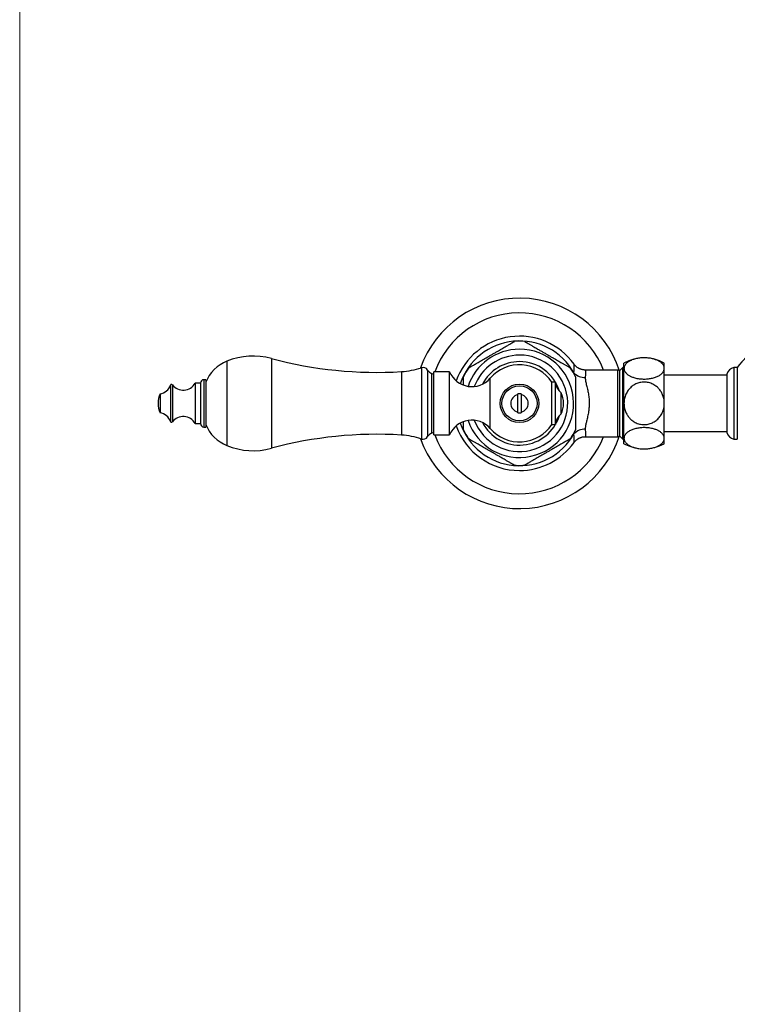
# Paper-space layout 'Manettes' of a CAD drawing. Units: millimetres. Extents: x 10 to 200, y 13 to 287.
# Drawn here: x 10 to 61, y 147 to 217 of the extents above; entities that cross this region are included whole.
import ezdxf

# ---------------------------------------------------------------- set-up
doc = ezdxf.new("R2010")
doc.units = ezdxf.units.MM

psp = doc.layouts.new('Manettes')

# ---------------------------------------------------------------- linework, layer by layer
at = {"color": 7, "linetype": 'Continuous', "lineweight": 18}
psp.add_line((10, 287), (10, 12.7408), dxfattribs=at)
at = {"color": 1, "linetype": 'Continuous', "lineweight": 25}
for p, q in [((24.7744, 192.4917), (24.7744, 186.4718)), ((27.9544, 192.6835), (27.9544, 186.2799)), ((37.2219, 191.7419), (37.2219, 187.2216)), ((38.6384, 192.0238), (38.6384, 186.9396)), ((39.0873, 191.8531), (39.0873, 187.1103)), ((39.3694, 191.6061), (39.3694, 187.3574)), ((49.5136, 191.6085), (49.5185, 191.6479)), ((52.6355, 187.1067), (52.6355, 191.8567)), ((23.1373, 191.1692), (23.1373, 187.7942)), ((43.5493, 187.69), (43.5493, 191.2735)), ((20.7553, 190.7803), (20.7553, 188.1832)), ((20.8861, 190.8023), (20.8861, 188.1612)), ((49.5185, 187.3156), (49.5137, 187.356))]:
    psp.add_line(p, q, dxfattribs=at)
at = {"color": 7, "linetype": 'Continuous', "lineweight": 25}
for p, q in [((53.0855, 191.9716), (53.0855, 192.3567)), ((55.9605, 191.9716), (55.9605, 192.3567)), ((39.5243, 191.5442), (39.3694, 191.6061)), ((40.6493, 191.7317), (39.5243, 191.7317)), ((39.5243, 187.2317), (39.5243, 191.7317)), ((40.6493, 187.2317), (40.6493, 191.7317)), ((52.6355, 191.8567), (50.3369, 191.8567)), ((53.0105, 192.0442), (52.7605, 191.7942)), ((52.7605, 191.8232), (52.7605, 189.4817)), ((53.0855, 192.0442), (53.0105, 192.0442)), ((53.0105, 186.9192), (53.0105, 192.0442)), ((53.0855, 189.4817), (53.0855, 191.9716)), ((55.9605, 189.4817), (55.9605, 191.9716)), ((61.1645, 192.0442), (60.9145, 192.0442)), ((60.9145, 192.0442), (60.9145, 189.4817)), ((61.1645, 192.0442), (61.1645, 189.4817)), ((22.8873, 190.9192), (22.5123, 190.9192)), ((22.5123, 190.9192), (22.5123, 188.0442)), ((22.8873, 190.9192), (22.8873, 188.0442)), ((23.2623, 191.1692), (23.1373, 191.1692)), ((23.2623, 191.1692), (23.2623, 187.7942)), ((48.1904, 190.9817), (47.9404, 190.9817)), ((47.9404, 187.9817), (47.9404, 190.9817)), ((48.1904, 187.9817), (48.1904, 190.9817)), ((60.4145, 191.4817), (55.9605, 191.4817)), ((60.4145, 191.5567), (60.4145, 189.4817)), ((48.6024, 188.7317), (48.6024, 190.2317)), ((20.0053, 190.1692), (20.0053, 188.7942)), ((45.5105, 188.8694), (45.5105, 190.0941)), ((45.7605, 190.1479), (45.7605, 190.0941)), ((45.7605, 190.0941), (45.7605, 188.8694)), ((52.7605, 189.4817), (52.7605, 187.1402)), ((53.0855, 186.9919), (53.0855, 189.4817)), ((55.9605, 186.9919), (55.9605, 189.4817)), ((60.4145, 189.4817), (60.4145, 187.4067)), ((60.9145, 189.4817), (60.9145, 186.9192)), ((61.1645, 189.4817), (61.1645, 186.9192)), ((22.5123, 188.0442), (22.8873, 188.0442)), ((23.1373, 187.7942), (23.2623, 187.7942)), ((39.3694, 187.3574), (39.5243, 187.4192)), ((47.9404, 187.9817), (48.1904, 187.9817)), ((55.9605, 187.4817), (60.4145, 187.4817)), ((39.5243, 187.2317), (40.6493, 187.2317)), ((50.3368, 187.1067), (52.6355, 187.1067)), ((52.7605, 187.1692), (53.0105, 186.9192)), ((53.0105, 186.9192), (53.0855, 186.9192)), ((53.0855, 186.6067), (53.0855, 186.9919)), ((55.9605, 186.6067), (55.9605, 186.9919)), ((60.9145, 186.9192), (61.1645, 186.9192))]:
    psp.add_line(p, q, dxfattribs=at)
for radius in [1.375, 1.25]:
    psp.add_circle((45.6355, 189.4817), radius, dxfattribs=at)
for centre, radius, start, end in [((45.6355, 189.4817), 7.5, 18.016953, 160.370736), ((45.6355, 189.4817), 4.7875, 35.670737, 160.461158), ((45.6355, 189.4817), 4.425, 85.315651, 94.683194), ((64.7105, 189.4817), 4.375, 35.853467, 144.146533), ((25.8059, 189.9425), 2.75, 112.029192, 157.658617), ((26.6498, 187.8567), 5, 74.874916, 112.029192), ((35.4561, 220.4376), 28.75, 254.874916, 273.521317), ((54.523, 189.789), 2.9427, 60.758252, 119.241748), ((36.8924, 197.0965), 5.3647, 273.521317, 288.993615), ((38.7605, 191.6692), 0.375, 29.363918, 108.993615), ((39.5784, 192.1294), 0.5635, 209.363918, 248.228042), ((42.2407, 192.3974), 1.725, 202.698677, 319.342024), ((45.6355, 189.4817), 4.425, 145.315215, 154.696431), ((45.6355, 189.4817), 2.75, 33.055731, 139.342024), ((45.6355, 189.4817), 4.425, 25.296288, 34.687437), ((50.3077, 192.4432), 1.1204, 225.220797, 270.913811), ((52.6355, 191.6067), 0.25, 60, 90), ((61.1279, 191.3252), 0.75, 106.529001, 162.020551), ((21.6608, 191.3942), 0.975, 217.383198, 330.844635), ((23.1373, 190.9192), 0.25, 90, 180), ((49.4258, 191.1722), 1.25, 188.763338, 228.794656), ((19.9009, 191.0632), 0.9, 276.661101, 341.682543), ((20.8265, 190.7567), 0.075, 37.383198, 161.682543), ((47.0489, 189.4817), 1.725, 0, 25.771462), ((21.8117, 189.4348), 1.95, 157.876338, 178.622318), ((21.8117, 189.5286), 1.95, 181.377682, 202.123662), ((45.6355, 189.4817), 0.625, 101.536959, 258.463041), ((45.6355, 189.4817), 0.6778, 79.372275, 100.627725), ((45.6355, 189.4817), 0.625, 281.536959, 78.463041), ((47.0489, 189.4817), 1.725, 334.228538, 0), ((19.9009, 187.9003), 0.9, 18.317457, 83.338899), ((45.6355, 189.4817), 0.6778, 259.372275, 280.627725), ((20.8265, 188.2067), 0.075, 198.317457, 322.616802), ((21.6608, 187.5692), 0.975, 29.155365, 142.616802), ((42.2407, 186.5661), 1.725, 40.657976, 157.301323), ((49.4258, 187.7913), 1.25, 131.205344, 171.236662), ((23.1373, 188.0442), 0.25, 180, 270), ((25.8059, 189.021), 2.75, 202.341383, 247.970808), ((45.6355, 189.4817), 4.7875, 199.538842, 270), ((45.6355, 189.4817), 4.425, 205.296307, 214.687439), ((45.6355, 189.4817), 2.75, 220.657976, 326.944269), ((45.6355, 189.4817), 4.425, 325.31511, 334.696465), ((50.3095, 186.5159), 1.1248, 89.178797, 134.686595), ((61.1279, 187.6382), 0.75, 197.979449, 253.470999), ((35.4561, 158.5259), 28.75, 86.478683, 105.125084), ((36.8924, 181.867), 5.3647, 71.006385, 86.478683), ((45.6355, 189.4817), 7.5, 199.629264, 341.983047), ((38.7605, 187.2942), 0.375, 251.006385, 330.636082), ((39.5784, 186.834), 0.5635, 111.771958, 150.636082), ((45.6355, 189.4817), 4.7875, 270, 324.352042), ((52.6355, 187.3567), 0.25, 270, 300), ((26.6498, 191.1067), 5, 247.970808, 285.125084), ((54.523, 189.1744), 2.9427, 240.758252, 299.241748), ((45.6355, 189.4817), 4.425, 265.315579, 270), ((45.6355, 189.4817), 4.425, 270, 274.683172)]:
    psp.add_arc(centre, radius, start, end, dxfattribs=at)
at = {"color": 1, "linetype": 'Continuous', "lineweight": 25}
for radius, start, end in [(6.4472, 21.615405, 159.574669), (4.4463, 29.155098, 161.636601), (3.8582, 198.302867, 90), (3.8582, 90, 161.697133), (3.4375, 200.420696, 90), (3.4375, 90, 159.579304), (2.975, 90, 152.748975), (2.975, 17.085966, 90), (4.4463, 198.363399, 330.844902), (2.975, 207.251025, 342.914034), (6.4472, 200.425331, 338.384595)]:
    psp.add_arc((45.6355, 189.4817), radius, start, end, dxfattribs=at)
at = {"color": 7, "linetype": 'Continuous', "lineweight": 25}
for points, knots in [([(42.6013, 192.3487), (42.6539, 192.3791), (42.7592, 192.4399), (42.9217, 192.5337), (43.0861, 192.6286), (43.2517, 192.7243), (43.4323, 192.8285), (43.6275, 192.9412), (43.8371, 193.0622), (44.0306, 193.1739), (44.2076, 193.2761), (44.3679, 193.3687), (44.5262, 193.46), (44.6685, 193.5422), (44.7945, 193.615), (44.9041, 193.6782), (44.994, 193.7301), (45.065, 193.7711), (45.119, 193.8023), (45.1704, 193.832), (45.216, 193.8583), (45.2506, 193.8783), (45.2689, 193.8888), (45.2764, 193.8932), (45.2742, 193.8919), (45.2742, 193.8919)], [0, 0, 0, 0, 0.0550078, 0.1101479, 0.1654193, 0.2207189, 0.2758608, 0.3453386, 0.4148567, 0.4843266, 0.5381755, 0.5921192, 0.6459945, 0.6997498, 0.7402892, 0.780878, 0.8213344, 0.8458074, 0.8703185, 0.8947537, 0.9232593, 0.951728, 0.9758127, 0.9998857, 1, 1, 1, 1]), ([(45.9969, 193.8919), (45.998, 193.8913), (46.0003, 193.8899), (46.0191, 193.879), (46.0482, 193.8623), (46.0839, 193.8417), (46.1228, 193.8192), (46.1629, 193.796), (46.2066, 193.7708), (46.2634, 193.738), (46.3343, 193.6971), (46.4207, 193.6472), (46.5111, 193.595), (46.6151, 193.535), (46.7322, 193.4674), (46.8622, 193.3923), (47.017, 193.303), (47.1967, 193.1992), (47.4031, 193.08), (47.6118, 192.9595), (47.8224, 192.8379), (48.0167, 192.7258), (48.1945, 192.6231), (48.3555, 192.5301), (48.5148, 192.4382), (48.6181, 192.3785), (48.6697, 192.3487)], [0, 0, 0, 0, 0.0233052, 0.0477759, 0.071594, 0.0959058, 0.1151982, 0.1344963, 0.1543175, 0.1741426, 0.2065205, 0.2389126, 0.2720984, 0.3052912, 0.3496243, 0.3940074, 0.4383678, 0.5063615, 0.5743667, 0.644139, 0.7139525, 0.7837181, 0.8377814, 0.8919381, 0.946028, 1, 1, 1, 1]), ([(41.9969, 191.9998), (41.9981, 192.0005), (42.0004, 192.0018), (42.0192, 192.0127), (42.0482, 192.0294), (42.0874, 192.052), (42.1356, 192.0799), (42.1917, 192.1122), (42.2663, 192.1553), (42.3619, 192.2105), (42.4788, 192.278), (42.5605, 192.3252), (42.6013, 192.3487)], [0, 0, 0, 0, 0.0775491, 0.1569233, 0.2360374, 0.3152149, 0.4007573, 0.4866345, 0.572351, 0.7145964, 0.857394, 1, 1, 1, 1]), ([(48.6697, 192.3487), (48.7003, 192.3311), (48.7615, 192.2958), (48.851, 192.2441), (48.938, 192.1938), (49.022, 192.1453), (49.1008, 192.0999), (49.1668, 192.0618), (49.2181, 192.0321), (49.2513, 192.013), (49.2709, 192.0016), (49.2729, 192.0005), (49.2739, 191.9999)], [0, 0, 0, 0, 0.1067032, 0.2133853, 0.322323, 0.4312091, 0.5436122, 0.657993, 0.7509476, 0.8463039, 0.9242213, 1, 1, 1, 1]), ([(55.9605, 191.9716), (55.9598, 191.99), (55.9581, 192.031), (55.9434, 192.0942), (55.9172, 192.1606), (55.8797, 192.2257), (55.8315, 192.2887), (55.7725, 192.3491), (55.7034, 192.4067), (55.6245, 192.461), (55.5377, 192.5107), (55.4436, 192.5555), (55.3436, 192.5954), (55.237, 192.6308), (55.1147, 192.664), (54.9755, 192.6926), (54.82, 192.7146), (54.6622, 192.7274), (54.5043, 192.7307), (54.3486, 192.7252), (54.1956, 192.7111), (54.0472, 192.6883), (53.9052, 192.6577), (53.7699, 192.6193), (53.6433, 192.5733), (53.5267, 192.5206), (53.4205, 192.4612), (53.3268, 192.3954), (53.2467, 192.3242), (53.1807, 192.2479), (53.1308, 192.1671), (53.0981, 192.0828), (53.0864, 192.0171), (53.0857, 191.9801), (53.0855, 191.9716)], [0, 0, 0, 0, 0.0238937, 0.0529821, 0.082176, 0.1113667, 0.1404505, 0.1692811, 0.1982246, 0.2271622, 0.2559848, 0.2834706, 0.3110654, 0.3386556, 0.3661351, 0.4008729, 0.4357279, 0.4704619, 0.5040008, 0.5376489, 0.5711887, 0.6044326, 0.637781, 0.6710295, 0.7048322, 0.738738, 0.7725479, 0.8076722, 0.8429013, 0.8780335, 0.9149835, 0.9520439, 0.9889983, 1, 1, 1, 1]), ([(50.3369, 191.8569), (50.3176, 191.8571), (50.2755, 191.8575), (50.2112, 191.8638), (50.1444, 191.8745), (50.0791, 191.8896), (50.0156, 191.9088), (49.954, 191.932), (49.8946, 191.9589), (49.8377, 191.9893), (49.7833, 192.023), (49.7318, 192.0596), (49.6831, 192.0991), (49.6376, 192.1409), (49.5953, 192.185), (49.5575, 192.229), (49.5352, 192.2593), (49.5248, 192.2734)], [0, 0, 0, 0, 0.0610946, 0.1330288, 0.2042981, 0.2749188, 0.3449006, 0.4142468, 0.482955, 0.5510167, 0.6184175, 0.685136, 0.7511433, 0.8164015, 0.8808611, 0.9444577, 1, 1, 1, 1]), ([(53.0855, 191.9716), (53.0871, 191.9446), (53.0903, 191.8905), (53.1157, 191.8103), (53.1537, 191.7361), (53.2029, 191.6683), (53.2598, 191.6069), (53.3271, 191.5483), (53.4035, 191.4936), (53.4884, 191.4432), (53.5807, 191.3973), (53.6807, 191.3556), (53.797, 191.3154), (53.9312, 191.2789), (54.0835, 191.2482), (54.2347, 191.2276), (54.3818, 191.2162), (54.5279, 191.2124), (54.6791, 191.2168), (54.8331, 191.2301), (54.9832, 191.2518), (55.1273, 191.2821), (55.2638, 191.32), (55.392, 191.3653), (55.51, 191.4178), (55.6166, 191.4766), (55.7117, 191.5417), (55.7932, 191.6126), (55.8601, 191.6885), (55.9079, 191.763), (55.9389, 191.8347), (55.9571, 191.9029), (55.9594, 191.9487), (55.9605, 191.9716)], [0, 0, 0, 0, 0.034894, 0.0698769, 0.1047681, 0.1338256, 0.1629948, 0.1921585, 0.2212084, 0.2491622, 0.2772272, 0.3052869, 0.3332335, 0.3685042, 0.4038949, 0.4391602, 0.4695855, 0.5000106, 0.5335964, 0.5672919, 0.6008798, 0.6344379, 0.668102, 0.7016658, 0.7357928, 0.770023, 0.8041577, 0.8398066, 0.8755616, 0.9112179, 0.9407931, 0.9704236, 1, 1, 1, 1]), ([(41.6355, 190.7847), (41.6355, 190.8017), (41.6355, 190.8564), (41.6355, 190.9452), (41.6355, 191.0497), (41.6355, 191.1311), (41.6355, 191.1915), (41.6355, 191.2426), (41.6355, 191.2955), (41.6355, 191.3395), (41.6355, 191.3649), (41.6355, 191.3754), (41.6355, 191.3732), (41.6355, 191.3728)], [0, 0, 0, 0, 0.0586023, 0.1883064, 0.3179489, 0.4492915, 0.5161188, 0.5829325, 0.6913517, 0.8025353, 0.8910715, 0.9820826, 1, 1, 1, 1]), ([(49.6355, 191.3722), (49.6355, 191.3727), (49.6355, 191.3743), (49.6355, 191.3613), (49.6355, 191.335), (49.6355, 191.3004), (49.6355, 191.2624), (49.6355, 191.2107), (49.6355, 191.1425), (49.6355, 191.0574), (49.6355, 190.9739), (49.6355, 190.8859), (49.6355, 190.7664), (49.6355, 190.6139), (49.6355, 190.4263), (49.6355, 190.2343), (49.6355, 190.0121), (49.6355, 189.761), (49.6355, 189.5749), (49.6355, 189.4817)], [0, 0, 0, 0, 0.0145232, 0.0532094, 0.0890328, 0.125668, 0.1526061, 0.1795514, 0.2348944, 0.2782564, 0.3216359, 0.366105, 0.4105833, 0.4955048, 0.5804742, 0.6673319, 0.7542065, 0.876876, 1, 1, 1, 1]), ([(50.3256, 191.3229), (50.3255, 191.2954), (50.3254, 191.2403), (50.3349, 191.1514), (50.3521, 191.0427), (50.3796, 190.9109), (50.4167, 190.7541), (50.4567, 190.5896), (50.4958, 190.4203), (50.5308, 190.2469), (50.5605, 190.0703), (50.584, 189.8893), (50.5989, 189.7133), (50.6049, 189.5438), (50.6038, 189.3818), (50.596, 189.2201), (50.5821, 189.0602), (50.5609, 188.8932), (50.5316, 188.7205), (50.4954, 188.5435), (50.4565, 188.3729), (50.4198, 188.2202), (50.3873, 188.0845), (50.3607, 187.9641), (50.3399, 187.8493), (50.326, 187.7403), (50.3257, 187.6738), (50.3256, 187.6406)], [0, 0, 0, 0, 0.0300774, 0.0602072, 0.0903042, 0.1357578, 0.1813727, 0.2270129, 0.2725011, 0.3161907, 0.3600329, 0.4038492, 0.4475033, 0.4853867, 0.5234447, 0.561572, 0.5996482, 0.6375468, 0.6827169, 0.7280394, 0.77338, 0.8185749, 0.8547956, 0.8911986, 0.9276024, 0.9638827, 1, 1, 1, 1]), ([(55.9605, 189.4817), (55.9587, 189.5404), (55.9549, 189.6577), (55.9274, 189.8183), (55.8888, 189.9623), (55.8424, 190.0898), (55.7853, 190.213), (55.7184, 190.3293), (55.6419, 190.4382), (55.557, 190.539), (55.4636, 190.632), (55.3535, 190.7235), (55.2245, 190.8092), (55.0762, 190.8846), (54.9224, 190.9414), (54.7656, 190.9786), (54.608, 190.9975), (54.4506, 190.9984), (54.2954, 190.9811), (54.1442, 190.9469), (53.9976, 190.8962), (53.8576, 190.8292), (53.7256, 190.7472), (53.6019, 190.6508), (53.4887, 190.5402), (53.3871, 190.4171), (53.2976, 190.2819), (53.2222, 190.1356), (53.1618, 189.9798), (53.1182, 189.8177), (53.0907, 189.6511), (53.0872, 189.5382), (53.0855, 189.4817)], [0, 0, 0, 0, 0.0379255, 0.0758502, 0.1049992, 0.1342582, 0.1635124, 0.1926546, 0.2209638, 0.2493853, 0.2778012, 0.3061027, 0.3418512, 0.3777221, 0.4134638, 0.4475549, 0.4817591, 0.5158486, 0.5491464, 0.5825509, 0.6158514, 0.6492454, 0.6827429, 0.7161428, 0.7504528, 0.7848663, 0.8191842, 0.8550944, 0.8911112, 0.9270284, 0.9635138, 1, 1, 1, 1]), ([(45.5105, 190.0941), (45.5105, 190.1067), (45.5105, 190.123), (45.5105, 190.1432), (45.5105, 190.1479)], [0, 0, 0, 0, 0.7716629, 1, 1, 1, 1]), ([(49.6355, 189.4817), (49.6355, 189.3873), (49.6355, 189.1984), (49.6355, 188.9461), (49.6355, 188.7254), (49.6355, 188.5364), (49.6355, 188.3739), (49.6355, 188.2378), (49.6355, 188.1266), (49.6355, 188.0182), (49.6355, 187.9138), (49.6355, 187.8323), (49.6355, 187.7719), (49.6355, 187.7208), (49.6355, 187.6679), (49.6355, 187.624), (49.6355, 187.5985), (49.6355, 187.5881), (49.6355, 187.5903), (49.6355, 187.5906)], [0, 0, 0, 0, 0.1247267, 0.2494362, 0.3343335, 0.4192806, 0.5041044, 0.5568356, 0.6095566, 0.6633509, 0.7171197, 0.7715937, 0.7993101, 0.8270208, 0.8719873, 0.9181004, 0.9548205, 0.992567, 1, 1, 1, 1]), ([(53.0855, 189.4817), (53.0874, 189.4231), (53.0912, 189.3056), (53.1212, 189.1316), (53.1646, 188.9759), (53.2184, 188.8391), (53.277, 188.7204), (53.3456, 188.607), (53.4231, 188.5009), (53.5092, 188.4029), (53.603, 188.3133), (53.7043, 188.2324), (53.8218, 188.1547), (53.9571, 188.0846), (54.1101, 188.0265), (54.2668, 187.9871), (54.4247, 187.9669), (54.5818, 187.9646), (54.7373, 187.98), (54.8893, 188.0131), (55.0358, 188.0624), (55.1767, 188.1277), (55.3097, 188.2087), (55.4336, 188.3039), (55.548, 188.413), (55.6508, 188.5354), (55.7411, 188.6695), (55.818, 188.8147), (55.8798, 188.9699), (55.9251, 189.1334), (55.9548, 189.3047), (55.9586, 189.4214), (55.9605, 189.4817)], [0, 0, 0, 0, 0.03790563, 0.07592539, 0.11382675, 0.14228123, 0.17084137, 0.19939631, 0.22784366, 0.25569608, 0.28365916, 0.3116171, 0.3394625, 0.37462867, 0.40991427, 0.44507528, 0.47882776, 0.51269111, 0.5464434, 0.5796793, 0.61302058, 0.64626022, 0.67985037, 0.71354363, 0.74714044, 0.78187671, 0.81671698, 0.8514612, 0.88794298, 0.92453333, 0.9610209, 1, 1, 1, 1]), ([(45.5105, 188.8156), (45.5105, 188.832), (45.5105, 188.8515), (45.5105, 188.8669), (45.5105, 188.8694)], [0, 0, 0, 0, 0.8426178, 1, 1, 1, 1]), ([(45.7605, 188.8694), (45.7605, 188.8669), (45.7605, 188.8515), (45.7605, 188.832), (45.7605, 188.8156)], [0, 0, 0, 0, 0.1573822, 1, 1, 1, 1]), ([(41.6355, 187.5913), (41.6355, 187.5908), (41.6355, 187.5891), (41.6355, 187.6022), (41.6355, 187.6285), (41.6355, 187.663), (41.6355, 187.701), (41.6355, 187.7528), (41.6355, 187.8209), (41.6355, 187.906), (41.6355, 187.9895), (41.6355, 188.0778), (41.6355, 188.1418), (41.6355, 188.1771), (41.6355, 188.1809)], [0, 0, 0, 0, 0.0349205, 0.1279488, 0.214093, 0.3021893, 0.3669672, 0.4317622, 0.5648451, 0.6691171, 0.7734316, 0.8803658, 0.9873225, 1, 1, 1, 1]), ([(55.9605, 186.9919), (55.9589, 187.0189), (55.9557, 187.0729), (55.9303, 187.1532), (55.8924, 187.2274), (55.8431, 187.2951), (55.7862, 187.3565), (55.7189, 187.4152), (55.6425, 187.4699), (55.5576, 187.5203), (55.4653, 187.5662), (55.3653, 187.6078), (55.249, 187.648), (55.1148, 187.6845), (54.9625, 187.7152), (54.8114, 187.7358), (54.6642, 187.7472), (54.5181, 187.751), (54.367, 187.7466), (54.2129, 187.7334), (54.0628, 187.7116), (53.9188, 187.6814), (53.7823, 187.6435), (53.654, 187.5982), (53.5361, 187.5457), (53.4294, 187.4868), (53.3343, 187.4218), (53.2528, 187.3509), (53.1859, 187.275), (53.1381, 187.2005), (53.1072, 187.1287), (53.0889, 187.0606), (53.0867, 187.0148), (53.0855, 186.9919)], [0, 0, 0, 0, 0.034894, 0.0698769, 0.1047681, 0.1338256, 0.1629948, 0.1921585, 0.2212084, 0.2491622, 0.2772272, 0.3052869, 0.3332335, 0.3685042, 0.4038949, 0.4391602, 0.4695855, 0.5000106, 0.5335964, 0.5672919, 0.6008798, 0.6344379, 0.668102, 0.7016658, 0.7357928, 0.770023, 0.8041577, 0.8398066, 0.8755616, 0.9112179, 0.9407931, 0.9704236, 1, 1, 1, 1]), ([(42.6013, 186.6147), (42.5707, 186.6324), (42.5096, 186.6677), (42.42, 186.7194), (42.333, 186.7696), (42.249, 186.8181), (42.1702, 186.8636), (42.1043, 186.9017), (42.0529, 186.9313), (42.0197, 186.9505), (42.0001, 186.9618), (41.9981, 186.963), (41.9971, 186.9636)], [0, 0, 0, 0, 0.106705, 0.2133889, 0.3223284, 0.4312163, 0.5436213, 0.658004, 0.7509602, 0.846318, 0.9242367, 1, 1, 1, 1]), ([(49.2741, 186.9637), (49.273, 186.963), (49.2706, 186.9617), (49.2518, 186.9508), (49.2228, 186.934), (49.1836, 186.9114), (49.1354, 186.8836), (49.0793, 186.8512), (49.0047, 186.8081), (48.9092, 186.753), (48.7922, 186.6854), (48.7105, 186.6383), (48.6697, 186.6147)], [0, 0, 0, 0, 0.0775217, 0.1568982, 0.2360147, 0.3151945, 0.4007395, 0.4866193, 0.5723383, 0.7145879, 0.8573898, 1, 1, 1, 1]), ([(49.5262, 186.6914), (49.5286, 186.6948), (49.5429, 186.7156), (49.5723, 186.7517), (49.6147, 186.7992), (49.6604, 186.8439), (49.709, 186.8857), (49.7603, 186.9244), (49.8141, 186.9599), (49.8702, 186.9918), (49.9283, 187.0201), (49.9903, 187.0454), (50.0558, 187.0672), (50.1245, 187.0846), (50.1936, 187.0972), (50.2627, 187.1043), (50.3105, 187.1073), (50.3351, 187.1065), (50.3368, 187.1065)], [0, 0, 0, 0, 0.0132758, 0.0802382, 0.1475732, 0.2151794, 0.2829884, 0.3509532, 0.4190401, 0.4872241, 0.5554866, 0.6238128, 0.6994207, 0.7743858, 0.848544, 0.9219439, 0.9946269, 1, 1, 1, 1]), ([(53.0855, 186.9919), (53.0863, 186.9734), (53.0879, 186.9325), (53.1026, 186.8692), (53.1288, 186.8028), (53.1663, 186.7377), (53.2145, 186.6748), (53.2735, 186.6143), (53.3426, 186.5568), (53.4216, 186.5025), (53.5084, 186.4528), (53.6024, 186.4079), (53.7024, 186.368), (53.8091, 186.3326), (53.9314, 186.2995), (54.0705, 186.2709), (54.2261, 186.2489), (54.3839, 186.2361), (54.5417, 186.2328), (54.6974, 186.2383), (54.8505, 186.2524), (54.9988, 186.2751), (55.1409, 186.3058), (55.2762, 186.3442), (55.4028, 186.3901), (55.5194, 186.4429), (55.6255, 186.5023), (55.7192, 186.568), (55.7994, 186.6392), (55.8654, 186.7155), (55.9152, 186.7963), (55.9479, 186.8807), (55.9596, 186.9463), (55.9604, 186.9834), (55.9605, 186.9919)], [0, 0, 0, 0, 0.0238937, 0.0529821, 0.082176, 0.1113667, 0.1404505, 0.1692811, 0.1982246, 0.2271622, 0.2559848, 0.2834706, 0.3110654, 0.3386556, 0.3661351, 0.4008729, 0.4357279, 0.4704619, 0.5040008, 0.5376489, 0.5711887, 0.6044326, 0.637781, 0.6710295, 0.7048322, 0.738738, 0.7725479, 0.8076722, 0.8429013, 0.8780335, 0.9149835, 0.9520439, 0.9889983, 1, 1, 1, 1]), ([(45.2741, 185.0716), (45.273, 185.0722), (45.2708, 185.0735), (45.2519, 185.0844), (45.2228, 185.1012), (45.1872, 185.1218), (45.1482, 185.1443), (45.1081, 185.1674), (45.0644, 185.1927), (45.0076, 185.2254), (44.9368, 185.2664), (44.8503, 185.3163), (44.76, 185.3684), (44.6559, 185.4285), (44.5389, 185.4961), (44.4089, 185.5711), (44.2541, 185.6605), (44.0743, 185.7643), (43.8679, 185.8834), (43.6592, 186.0039), (43.4487, 186.1255), (43.2543, 186.2377), (43.0765, 186.3404), (42.9155, 186.4333), (42.7562, 186.5253), (42.6529, 186.5849), (42.6013, 186.6147)], [0, 0, 0, 0, 0.0233018, 0.0477725, 0.0715907, 0.0959026, 0.1151951, 0.1344933, 0.1543145, 0.1741396, 0.2065177, 0.2389099, 0.2720958, 0.3052887, 0.3496219, 0.3940052, 0.4383658, 0.5063597, 0.5743652, 0.6441378, 0.7139515, 0.7837174, 0.8377809, 0.8919377, 0.9460278, 1, 1, 1, 1]), ([(48.6697, 186.6147), (48.6171, 186.5844), (48.5118, 186.5236), (48.3494, 186.4298), (48.185, 186.3349), (48.0193, 186.2392), (47.8388, 186.135), (47.6436, 186.0223), (47.4339, 185.9012), (47.2404, 185.7895), (47.0634, 185.6873), (46.9031, 185.5948), (46.7449, 185.5034), (46.6026, 185.4213), (46.4765, 185.3485), (46.3669, 185.2852), (46.277, 185.2333), (46.2061, 185.1923), (46.152, 185.1611), (46.1006, 185.1315), (46.0551, 185.1052), (46.0204, 185.0852), (46.0022, 185.0746), (45.9947, 185.0703), (45.9968, 185.0715), (45.9968, 185.0715)], [0, 0, 0, 0, 0.0550073, 0.1101469, 0.1654179, 0.220717, 0.2758584, 0.3453356, 0.414853, 0.4843223, 0.5381707, 0.592114, 0.6459888, 0.6997436, 0.7402826, 0.7808711, 0.8213272, 0.8457999, 0.8703108, 0.8947458, 0.9232511, 0.9517195, 0.975804, 0.9998769, 1, 1, 1, 1])]:
    psp.add_open_spline(points, degree=3, knots=knots, dxfattribs=at)
at = {"color": 1, "linetype": 'Continuous', "lineweight": 25}
for points, knots in [([(49.5185, 191.6479), (49.5193, 191.6951), (49.521, 191.7896), (49.5231, 191.9128), (49.5249, 192.0209), (49.5261, 192.1105), (49.5267, 192.1805), (49.5268, 192.2325), (49.5261, 192.2629), (49.5254, 192.276), (49.5248, 192.2735), (49.5248, 192.2735)], [0, 0, 0, 0, 0.12328928, 0.2465781, 0.37348707, 0.50039572, 0.62346568, 0.74653547, 0.87323211, 0.9999287, 1, 1, 1, 1]), ([(50.3369, 191.8559), (50.337, 191.8562), (50.3379, 191.8589), (50.3387, 191.8482), (50.3393, 191.823), (50.3389, 191.779), (50.3377, 191.7189), (50.3357, 191.6434), (50.333, 191.5527), (50.3296, 191.4472), (50.3269, 191.3643), (50.3256, 191.3229)], [0, 0, 0, 0, 0.01353585, 0.13507262, 0.25660938, 0.38168434, 0.50675934, 0.62830302, 0.74984677, 0.87492334, 1, 1, 1, 1]), ([(50.3256, 187.6406), (50.3266, 187.6101), (50.3286, 187.549), (50.3315, 187.4577), (50.3343, 187.368), (50.3367, 187.2841), (50.3384, 187.2152), (50.3392, 187.1623), (50.3391, 187.1272), (50.3384, 187.1084), (50.3373, 187.1086), (50.3368, 187.1087)], [0, 0, 0, 0, 0.0912417, 0.1828408, 0.3043405, 0.4258401, 0.5508709, 0.6759017, 0.7974555, 0.9190093, 1, 1, 1, 1]), ([(49.5247, 186.6924), (49.525, 186.6923), (49.5258, 186.6919), (49.5265, 186.7129), (49.5268, 186.754), (49.5265, 186.8151), (49.5255, 186.8943), (49.5241, 186.9928), (49.5223, 187.0998), (49.5204, 187.208), (49.5191, 187.2797), (49.5185, 187.3156)], [0, 0, 0, 0, 0.0611225, 0.1878176, 0.3145128, 0.4376579, 0.5608032, 0.6875722, 0.8143417, 0.9069875, 1, 1, 1, 1])]:
    psp.add_open_spline(points, degree=3, knots=knots, dxfattribs=at)

doc.saveas('drawing.dxf')
